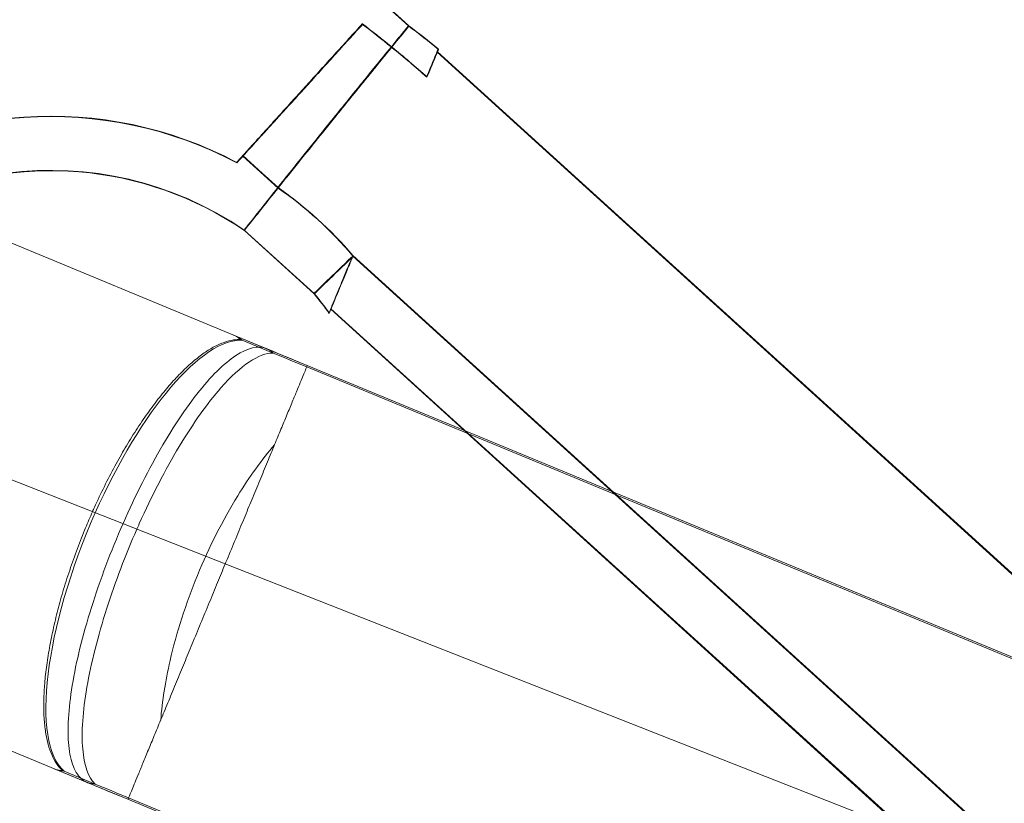
# Model space of a CAD drawing. Units: millimetres. Extents: x 0 to 13923, y 0 to 13845.
# Drawn here: x 7248 to 7303, y 6835 to 6878 of the extents above; entities that cross this region are included whole.
import ezdxf

# ---------------------------------------------------------------- set-up
doc = ezdxf.new("R2010")
doc.units = ezdxf.units.MM
doc.layers.add('CALIBAN_STREFA', color=251, linetype='Continuous', lineweight=18)

# ---------------------------------------------------------------- blocks, each defined once
blk = doc.blocks.new('A$C129a1716')
at = {"color": 0, "linetype": 'Continuous', "lineweight": 0}
for p, q in [((-5789.367, 5490.561), (-6316.66, 5697.853)), ((-6176.587, 5677.335), (-6175.129, 5676.012)), ((-6176.587, 5677.335), (-6175.129, 5676.012)), ((-6176.579, 5677.331), (-6175.121, 5676.009)), ((-6176.579, 5677.331), (-6175.121, 5676.009)), ((-6175.114, 5675.981), (-6176.57, 5677.304)), ((-6175.114, 5675.981), (-6176.57, 5677.304)), ((-6173.548, 5674.578), (-6173.528, 5674.559)), ((-6173.548, 5674.578), (-6173.528, 5674.559)), ((-6173.541, 5674.575), (-6173.527, 5674.562)), ((-6173.541, 5674.575), (-6173.527, 5674.562)), ((-6112.717, 5619.306), (-6173.534, 5674.546)), ((-6112.717, 5619.306), (-6173.534, 5674.546)), ((-6173.528, 5674.559), (-6132.316, 5637.169)), ((-6173.528, 5674.559), (-6132.316, 5637.169)), ((-6173.527, 5674.562), (-6132.309, 5637.166)), ((-6173.527, 5674.562), (-6132.309, 5637.166)), ((-6184.314, 5668.818), (-6182.367, 5667.052)), ((-6184.306, 5668.814), (-6182.36, 5667.048)), ((-6182.357, 5667.024), (-6184.302, 5668.791)), ((-6184.774, 5658.864), (-6202.759, 5666.302)), ((-6184.235, 5664.696), (-6180.367, 5661.186)), ((-6184.228, 5664.693), (-6180.359, 5661.183)), ((-6180.36, 5661.157), (-6184.226, 5664.669)), ((-6178.218, 5663.287), (-6135.273, 5624.324)), ((-6178.21, 5663.284), (-6135.266, 5624.321)), ((-6135.287, 5624.27), (-6178.21, 5663.257)), ((-6179.436, 5660.341), (-6143.478, 5627.717)), ((-6179.428, 5660.338), (-6143.47, 5627.714)), ((-6147.58, 5631.383), (-6179.429, 5660.312)), ((-6182.994, 5658.127), (-6184.774, 5658.864)), ((-6184.339, 5658.59), (-6182.627, 5657.882)), ((-6184.339, 5658.59), (-6182.627, 5657.882)), ((-6180.738, 5657.194), (-6182.994, 5658.127)), ((-6180.771, 5657.114), (-6171.844, 5653.422)), ((-6180.771, 5657.114), (-6171.844, 5653.422)), ((-6172.033, 5653.595), (-6180.738, 5657.194)), ((-6132.44, 5637.22), (-6172.033, 5653.595)), ((-6171.844, 5653.422), (-6132.25, 5637.048)), ((-6171.844, 5653.422), (-6132.25, 5637.048)), ((-6229.486, 5649.219), (-6194.71, 5634.837)), ((-6192.93, 5634.101), (-6194.71, 5634.837)), ((-6192.497, 5634.016), (-6194.209, 5634.724)), ((-6192.497, 5634.016), (-6194.209, 5634.724)), ((-6192.93, 5634.101), (-6190.674, 5633.168)), ((-6119.686, 5603.81), (-6190.674, 5633.168)), ((-6119.184, 5603.696), (-6190.641, 5633.248)), ((-6119.184, 5603.696), (-6190.641, 5633.248))]:
    blk.add_line(p, q, dxfattribs=at)
for centre, radius, start, end in [((-6194.939, 5649), 33.5, 67.539, 257.9356), ((-6194.939, 5649), 33.5, 67.539, 257.9356), ((-6194.947, 5649.003), 33.5, 57.1282, 131.1916), ((-6194.947, 5649.003), 33.5, 57.1282, 131.1916), ((-6194.946, 5648.982), 33.5, 57.0963, 131.1558), ((-6194.946, 5648.982), 33.5, 57.0963, 131.1558), ((-6194.947, 5649.003), 33.5, 50.1639, 53.7315), ((-6194.947, 5649.003), 33.5, 50.1639, 53.7315), ((-6194.939, 5649), 33.5, 50.1639, 53.7315), ((-6194.939, 5649), 33.5, 50.1639, 53.7315), ((-6194.946, 5648.982), 33.5, 50.132, 53.6996), ((-6194.946, 5648.982), 33.5, 50.132, 53.6996), ((-6194.947, 5649.003), 22, 62.0985, 252.9653), ((-6194.946, 5648.982), 22, 62.0666, 252.9334), ((-6194.939, 5649), 22, 62.0985, 252.9653), ((-6194.947, 5649.003), 19, 55.6843, 222.4745), ((-6194.939, 5649), 19, 55.6843, 222.4735), ((-6194.946, 5648.982), 19, 55.6524, 114.9339), ((-6194.947, 5649.003), 22, 40.4962, 55.1251), ((-6194.939, 5649), 22, 40.4962, 55.1251), ((-6194.946, 5648.982), 22, 40.4643, 55.0932), ((-6194.947, 5649.003), 19, 35.775, 39.8821), ((-6194.946, 5648.982), 19, 35.7431, 39.8502), ((-6194.939, 5649), 19, 35.775, 39.8821)]:
    blk.add_arc(centre, radius, start, end, dxfattribs=at)
at = {"color": 0, "linetype": 'Continuous', "lineweight": 0, "extrusion": (0, 0, -1)}
for major_axis, start_param, end_param in [((4.968, 12.013), -1.495938, -0.115642), ((4.968, 12.013), -1.495938, -0.115642), ((-4.968, -12.013), 0.115642, 1.645655), ((-4.968, -12.013), 0.115642, 1.645655)]:
    blk.add_ellipse((-6188.806, 5646.463), major_axis=major_axis, ratio=0.337895, start_param=start_param, end_param=end_param, dxfattribs=at)
at = {"color": 0, "linetype": 'Continuous', "lineweight": 0}
for centre, major_axis, ratio, start_param, end_param in [((-6189.742, 5646.85), (4.968, 12.013), 0.337895, -0.115642, 0.010896), ((-6189.742, 5646.85), (4.968, 12.013), 0.337895, -0.115642, 0.010896), ((-6190.012, 5660.936), (30.957, -12.803), 0.000001, -1.329934, -1.267668), ((-6190.012, 5660.936), (30.957, -12.803), 0.000001, -1.329934, -1.267668), ((-6189.742, 5646.85), (-4.968, -12.013), 0.337895, -0.010896, 0.115642), ((-6189.742, 5646.85), (-4.968, -12.013), 0.337895, -0.010896, 0.115642), ((-6199.882, 5637.07), (-30.957, 12.803), 0.000001, -1.873924, -1.811657), ((-6199.882, 5637.07), (-30.957, 12.803), 0.000001, -1.873924, -1.811657), ((-6107.925, 5613.014), (35.553, -14.703), 0.337895, 1.788181, 4.495005), ((-6107.925, 5613.014), (35.553, -14.703), 0.337895, 1.788181, 4.495005)]:
    blk.add_ellipse(centre, major_axis=major_axis, ratio=ratio, start_param=start_param, end_param=end_param, dxfattribs=at)
for points, knots in [([(-6177.69, 5676.119), (-6177.912, 5675.874), (-6178.132, 5675.632), (-6178.626, 5675.087), (-6178.897, 5674.788), (-6179.405, 5674.229), (-6179.666, 5673.941), (-6180.185, 5673.369), (-6180.443, 5673.084), (-6180.943, 5672.534), (-6181.184, 5672.267), (-6181.639, 5671.766), (-6181.853, 5671.53), (-6182.242, 5671.102), (-6182.435, 5670.888), (-6182.808, 5670.477), (-6182.987, 5670.28), (-6183.321, 5669.913), (-6183.475, 5669.743), (-6183.751, 5669.438), (-6183.874, 5669.303), (-6184.083, 5669.072), (-6184.18, 5668.965), (-6184.35, 5668.777), (-6184.423, 5668.697), (-6184.54, 5668.569), (-6184.583, 5668.521), (-6184.639, 5668.46), (-6184.652, 5668.445), (-6184.652, 5668.445)], [22.087027, 22.087027, 22.087027, 22.087027, 23.020019, 23.020019, 24.245867, 24.245867, 25.470879, 25.470879, 26.69589, 26.69589, 27.920902, 27.920902, 29.145913, 29.145913, 30.358475, 30.358475, 31.571038, 31.571038, 32.783601, 32.783601, 33.996163, 33.996163, 35.190066, 35.190066, 36.383969, 36.383969, 37.577872, 37.577872, 38.771774, 38.771774, 38.771774, 38.771774]), ([(-6177.69, 5676.119), (-6177.912, 5675.874), (-6178.132, 5675.632), (-6178.626, 5675.087), (-6178.897, 5674.788), (-6179.405, 5674.229), (-6179.666, 5673.941), (-6180.185, 5673.369), (-6180.443, 5673.084), (-6180.943, 5672.534), (-6181.184, 5672.267), (-6181.639, 5671.766), (-6181.853, 5671.53), (-6182.242, 5671.102), (-6182.435, 5670.888), (-6182.808, 5670.477), (-6182.987, 5670.28), (-6183.321, 5669.913), (-6183.475, 5669.743), (-6183.751, 5669.438), (-6183.874, 5669.303), (-6184.083, 5669.072), (-6184.18, 5668.965), (-6184.35, 5668.777), (-6184.423, 5668.697), (-6184.54, 5668.569), (-6184.583, 5668.521), (-6184.639, 5668.46), (-6184.652, 5668.445), (-6184.652, 5668.445)], [22.087027, 22.087027, 22.087027, 22.087027, 23.020019, 23.020019, 24.245867, 24.245867, 25.470879, 25.470879, 26.69589, 26.69589, 27.920902, 27.920902, 29.145913, 29.145913, 30.358475, 30.358475, 31.571038, 31.571038, 32.783601, 32.783601, 33.996163, 33.996163, 35.190066, 35.190066, 36.383969, 36.383969, 37.577872, 37.577872, 38.771774, 38.771774, 38.771774, 38.771774]), ([(-6177.682, 5676.116), (-6177.904, 5675.871), (-6178.124, 5675.629), (-6178.618, 5675.084), (-6178.889, 5674.785), (-6179.397, 5674.225), (-6179.658, 5673.938), (-6180.177, 5673.366), (-6180.435, 5673.081), (-6180.935, 5672.53), (-6181.176, 5672.264), (-6181.632, 5671.763), (-6181.845, 5671.527), (-6182.234, 5671.099), (-6182.428, 5670.885), (-6182.8, 5670.474), (-6182.98, 5670.277), (-6183.313, 5669.909), (-6183.467, 5669.74), (-6183.744, 5669.435), (-6183.866, 5669.3), (-6184.076, 5669.069), (-6184.173, 5668.962), (-6184.343, 5668.774), (-6184.416, 5668.694), (-6184.532, 5668.566), (-6184.575, 5668.518), (-6184.631, 5668.456), (-6184.644, 5668.442), (-6184.644, 5668.442)], [22.087027, 22.087027, 22.087027, 22.087027, 23.020019, 23.020019, 24.245867, 24.245867, 25.470879, 25.470879, 26.69589, 26.69589, 27.920902, 27.920902, 29.145913, 29.145913, 30.358475, 30.358475, 31.571038, 31.571038, 32.783601, 32.783601, 33.996163, 33.996163, 35.190066, 35.190066, 36.383969, 36.383969, 37.577872, 37.577872, 38.771774, 38.771774, 38.771774, 38.771774]), ([(-6177.682, 5676.116), (-6177.904, 5675.871), (-6178.124, 5675.629), (-6178.618, 5675.084), (-6178.889, 5674.785), (-6179.397, 5674.225), (-6179.658, 5673.938), (-6180.177, 5673.366), (-6180.435, 5673.081), (-6180.935, 5672.53), (-6181.176, 5672.264), (-6181.632, 5671.763), (-6181.845, 5671.527), (-6182.234, 5671.099), (-6182.428, 5670.885), (-6182.8, 5670.474), (-6182.98, 5670.277), (-6183.313, 5669.909), (-6183.467, 5669.74), (-6183.744, 5669.435), (-6183.866, 5669.3), (-6184.076, 5669.069), (-6184.173, 5668.962), (-6184.343, 5668.774), (-6184.416, 5668.694), (-6184.532, 5668.566), (-6184.575, 5668.518), (-6184.631, 5668.456), (-6184.644, 5668.442), (-6184.644, 5668.442)], [22.087027, 22.087027, 22.087027, 22.087027, 23.020019, 23.020019, 24.245867, 24.245867, 25.470879, 25.470879, 26.69589, 26.69589, 27.920902, 27.920902, 29.145913, 29.145913, 30.358475, 30.358475, 31.571038, 31.571038, 32.783601, 32.783601, 33.996163, 33.996163, 35.190066, 35.190066, 36.383969, 36.383969, 37.577872, 37.577872, 38.771774, 38.771774, 38.771774, 38.771774]), ([(-6184.64, 5668.419), (-6184.64, 5668.419), (-6184.628, 5668.433), (-6184.571, 5668.495), (-6184.528, 5668.543), (-6184.412, 5668.671), (-6184.339, 5668.751), (-6184.169, 5668.938), (-6184.072, 5669.045), (-6183.862, 5669.276), (-6183.739, 5669.411), (-6183.463, 5669.716), (-6183.308, 5669.886), (-6182.975, 5670.253), (-6182.796, 5670.45), (-6182.423, 5670.861), (-6182.229, 5671.074), (-6181.84, 5671.503), (-6181.626, 5671.738), (-6181.171, 5672.239), (-6180.929, 5672.505), (-6180.429, 5673.056), (-6180.171, 5673.34), (-6179.651, 5673.912), (-6179.39, 5674.199), (-6178.882, 5674.759), (-6178.611, 5675.057), (-6178.116, 5675.602), (-6177.897, 5675.844), (-6177.674, 5676.089)], [38.771774, 38.771774, 38.771774, 38.771774, 39.965677, 39.965677, 41.15958, 41.15958, 42.353483, 42.353483, 43.547386, 43.547386, 44.759948, 44.759948, 45.972511, 45.972511, 47.185073, 47.185073, 48.397636, 48.397636, 49.622647, 49.622647, 50.847659, 50.847659, 52.07267, 52.07267, 53.297681, 53.297681, 54.52353, 54.52353, 55.456522, 55.456522, 55.456522, 55.456522]), ([(-6184.64, 5668.419), (-6184.64, 5668.419), (-6184.628, 5668.433), (-6184.571, 5668.495), (-6184.528, 5668.543), (-6184.412, 5668.671), (-6184.339, 5668.751), (-6184.169, 5668.938), (-6184.072, 5669.045), (-6183.862, 5669.276), (-6183.739, 5669.411), (-6183.463, 5669.716), (-6183.308, 5669.886), (-6182.975, 5670.253), (-6182.796, 5670.45), (-6182.423, 5670.861), (-6182.229, 5671.074), (-6181.84, 5671.503), (-6181.626, 5671.738), (-6181.171, 5672.239), (-6180.929, 5672.505), (-6180.429, 5673.056), (-6180.171, 5673.34), (-6179.651, 5673.912), (-6179.39, 5674.199), (-6178.882, 5674.759), (-6178.611, 5675.057), (-6178.116, 5675.602), (-6177.897, 5675.844), (-6177.674, 5676.089)], [38.771774, 38.771774, 38.771774, 38.771774, 39.965677, 39.965677, 41.15958, 41.15958, 42.353483, 42.353483, 43.547386, 43.547386, 44.759948, 44.759948, 45.972511, 45.972511, 47.185073, 47.185073, 48.397636, 48.397636, 49.622647, 49.622647, 50.847659, 50.847659, 52.07267, 52.07267, 53.297681, 53.297681, 54.52353, 54.52353, 55.456522, 55.456522, 55.456522, 55.456522]), ([(-6176.079, 5674.848), (-6176.088, 5674.856), (-6176.097, 5674.863), (-6176.628, 5675.295), (-6177.156, 5675.711), (-6177.69, 5676.119)], [-15.953551, -15.953551, -15.953551, -15.953551, -15.91815, -15.91815, -13.915712, -13.915712, -13.915712, -13.915712]), ([(-6176.079, 5674.848), (-6176.088, 5674.856), (-6176.097, 5674.863), (-6176.628, 5675.295), (-6177.156, 5675.711), (-6177.69, 5676.119)], [-15.953551, -15.953551, -15.953551, -15.953551, -15.91815, -15.91815, -13.915712, -13.915712, -13.915712, -13.915712]), ([(-6176.071, 5674.845), (-6176.08, 5674.853), (-6176.089, 5674.86), (-6176.62, 5675.292), (-6177.148, 5675.708), (-6177.682, 5676.116)], [-15.953551, -15.953551, -15.953551, -15.953551, -15.91815, -15.91815, -13.915712, -13.915712, -13.915712, -13.915712]), ([(-6176.071, 5674.845), (-6176.08, 5674.853), (-6176.089, 5674.86), (-6176.62, 5675.292), (-6177.148, 5675.708), (-6177.682, 5676.116)], [-15.953551, -15.953551, -15.953551, -15.953551, -15.91815, -15.91815, -13.915712, -13.915712, -13.915712, -13.915712]), ([(-6177.674, 5676.089), (-6177.139, 5675.68), (-6176.611, 5675.263), (-6176.081, 5674.831), (-6176.072, 5674.824), (-6176.064, 5674.817)], [0, 0, 0, 0, 2.019402, 2.019402, 2.05194, 2.05194, 2.05194, 2.05194]), ([(-6177.674, 5676.089), (-6177.139, 5675.68), (-6176.611, 5675.263), (-6176.081, 5674.831), (-6176.072, 5674.824), (-6176.064, 5674.817)], [0, 0, 0, 0, 2.019402, 2.019402, 2.05194, 2.05194, 2.05194, 2.05194]), ([(-6175.137, 5676.002), (-6175.444, 5675.627), (-6175.752, 5675.25), (-6176.066, 5674.864), (-6176.072, 5674.856), (-6176.079, 5674.848)], [-1.464267, -1.464267, -1.464267, -1.464267, 0, 0, 0.029387, 0.029387, 0.029387, 0.029387]), ([(-6175.137, 5676.002), (-6175.444, 5675.627), (-6175.752, 5675.25), (-6176.066, 5674.864), (-6176.072, 5674.856), (-6176.079, 5674.848)], [-1.464267, -1.464267, -1.464267, -1.464267, 0, 0, 0.029387, 0.029387, 0.029387, 0.029387]), ([(-6175.123, 5676.008), (-6175.431, 5675.63), (-6175.742, 5675.249), (-6176.059, 5674.86), (-6176.065, 5674.853), (-6176.071, 5674.845)], [-1.475329, -1.475329, -1.475329, -1.475329, 0, 0, 0.029387, 0.029387, 0.029387, 0.029387]), ([(-6175.123, 5676.008), (-6175.431, 5675.63), (-6175.742, 5675.249), (-6176.059, 5674.86), (-6176.065, 5674.853), (-6176.071, 5674.845)], [-1.475329, -1.475329, -1.475329, -1.475329, 0, 0, 0.029387, 0.029387, 0.029387, 0.029387]), ([(-6176.064, 5674.817), (-6176.048, 5674.836), (-6176.033, 5674.856), (-6175.715, 5675.245), (-6175.413, 5675.614), (-6175.114, 5675.981)], [-0.073958, -0.073958, -0.073958, -0.073958, 0, 0, 1.434632, 1.434632, 1.434632, 1.434632]), ([(-6176.064, 5674.817), (-6176.048, 5674.836), (-6176.033, 5674.856), (-6175.715, 5675.245), (-6175.413, 5675.614), (-6175.114, 5675.981)], [-0.073958, -0.073958, -0.073958, -0.073958, 0, 0, 1.434632, 1.434632, 1.434632, 1.434632]), ([(-6184.235, 5664.696), (-6184.235, 5664.696), (-6184.042, 5664.941), (-6183.276, 5665.91), (-6182.7, 5666.636), (-6181.232, 5668.474), (-6180.353, 5669.57), (-6178.865, 5671.416), (-6178.328, 5672.08), (-6177.225, 5673.44), (-6176.662, 5674.132), (-6176.091, 5674.833), (-6176.085, 5674.841), (-6176.079, 5674.848)], [-20.461777, -20.461777, -20.461777, -20.461777, -15.525494, -15.525494, -10.453107, -10.453107, -5.367589, -5.367589, -2.684084, -2.684084, 0, 0, 0.029387, 0.029387, 0.029387, 0.029387]), ([(-6184.235, 5664.696), (-6184.235, 5664.696), (-6184.042, 5664.941), (-6183.276, 5665.91), (-6182.7, 5666.636), (-6181.232, 5668.474), (-6180.353, 5669.57), (-6178.865, 5671.416), (-6178.328, 5672.08), (-6177.225, 5673.44), (-6176.662, 5674.132), (-6176.091, 5674.833), (-6176.085, 5674.841), (-6176.079, 5674.848)], [-20.461777, -20.461777, -20.461777, -20.461777, -15.525494, -15.525494, -10.453107, -10.453107, -5.367589, -5.367589, -2.684084, -2.684084, 0, 0, 0.029387, 0.029387, 0.029387, 0.029387]), ([(-6184.228, 5664.693), (-6184.228, 5664.693), (-6184.034, 5664.938), (-6183.268, 5665.907), (-6182.692, 5666.633), (-6181.225, 5668.471), (-6180.346, 5669.567), (-6178.857, 5671.413), (-6178.32, 5672.077), (-6177.217, 5673.437), (-6176.655, 5674.129), (-6176.083, 5674.83), (-6176.077, 5674.838), (-6176.071, 5674.845)], [-20.461777, -20.461777, -20.461777, -20.461777, -15.525494, -15.525494, -10.453107, -10.453107, -5.367589, -5.367589, -2.684084, -2.684084, 0, 0, 0.029387, 0.029387, 0.029387, 0.029387]), ([(-6184.228, 5664.693), (-6184.228, 5664.693), (-6184.034, 5664.938), (-6183.268, 5665.907), (-6182.692, 5666.633), (-6181.225, 5668.471), (-6180.346, 5669.567), (-6178.857, 5671.413), (-6178.32, 5672.077), (-6177.217, 5673.437), (-6176.655, 5674.129), (-6176.083, 5674.83), (-6176.077, 5674.838), (-6176.071, 5674.845)], [-20.461777, -20.461777, -20.461777, -20.461777, -15.525494, -15.525494, -10.453107, -10.453107, -5.367589, -5.367589, -2.684084, -2.684084, 0, 0, 0.029387, 0.029387, 0.029387, 0.029387]), ([(-6176.064, 5674.817), (-6176.079, 5674.798), (-6176.095, 5674.779), (-6176.668, 5674.077), (-6177.222, 5673.395), (-6178.309, 5672.057), (-6178.837, 5671.404), (-6180.32, 5669.568), (-6181.201, 5668.471), (-6182.672, 5666.63), (-6183.25, 5665.902), (-6184.028, 5664.92), (-6184.226, 5664.669), (-6184.226, 5664.669)], [-0.073954, -0.073954, -0.073954, -0.073954, 0, 0, 2.644413, 2.644413, 5.284527, 5.284527, 10.367171, 10.367171, 15.426655, 15.426655, 20.416821, 20.416821, 20.416821, 20.416821]), ([(-6176.064, 5674.817), (-6176.079, 5674.798), (-6176.095, 5674.779), (-6176.668, 5674.077), (-6177.222, 5673.395), (-6178.309, 5672.057), (-6178.837, 5671.404), (-6180.32, 5669.568), (-6181.201, 5668.471), (-6182.672, 5666.63), (-6183.25, 5665.902), (-6184.028, 5664.92), (-6184.226, 5664.669), (-6184.226, 5664.669)], [-0.073954, -0.073954, -0.073954, -0.073954, 0, 0, 2.644413, 2.644413, 5.284527, 5.284527, 10.367171, 10.367171, 15.426655, 15.426655, 20.416821, 20.416821, 20.416821, 20.416821]), ([(-6182.367, 5667.052), (-6182.367, 5667.052), (-6182.353, 5667.07), (-6182.216, 5667.242), (-6181.904, 5667.633), (-6180.906, 5668.881), (-6180.228, 5669.726), (-6178.683, 5671.641), (-6177.859, 5672.659), (-6176.679, 5674.111), (-6176.381, 5674.478), (-6176.079, 5674.848)], [-20.464007, -20.464007, -20.464007, -20.464007, -19.123116, -19.123116, -14.054392, -14.054392, -8.977828, -8.977828, -4.489535, -4.489535, -3.010139, -3.010139, -3.010139, -3.010139]), ([(-6182.367, 5667.052), (-6182.367, 5667.052), (-6182.353, 5667.07), (-6182.216, 5667.242), (-6181.904, 5667.633), (-6180.906, 5668.881), (-6180.228, 5669.726), (-6178.683, 5671.641), (-6177.859, 5672.659), (-6176.679, 5674.111), (-6176.381, 5674.478), (-6176.079, 5674.848)], [-20.464007, -20.464007, -20.464007, -20.464007, -19.123116, -19.123116, -14.054392, -14.054392, -8.977828, -8.977828, -4.489535, -4.489535, -3.010139, -3.010139, -3.010139, -3.010139]), ([(-6182.36, 5667.048), (-6182.36, 5667.048), (-6182.345, 5667.066), (-6182.208, 5667.238), (-6181.897, 5667.63), (-6180.898, 5668.878), (-6180.22, 5669.723), (-6178.676, 5671.638), (-6177.852, 5672.656), (-6176.671, 5674.108), (-6176.373, 5674.474), (-6176.071, 5674.845)], [-20.464007, -20.464007, -20.464007, -20.464007, -19.123116, -19.123116, -14.054392, -14.054392, -8.977828, -8.977828, -4.489535, -4.489535, -3.010139, -3.010139, -3.010139, -3.010139]), ([(-6182.36, 5667.048), (-6182.36, 5667.048), (-6182.345, 5667.066), (-6182.208, 5667.238), (-6181.897, 5667.63), (-6180.898, 5668.878), (-6180.22, 5669.723), (-6178.676, 5671.638), (-6177.852, 5672.656), (-6176.671, 5674.108), (-6176.373, 5674.474), (-6176.071, 5674.845)], [-20.464007, -20.464007, -20.464007, -20.464007, -19.123116, -19.123116, -14.054392, -14.054392, -8.977828, -8.977828, -4.489535, -4.489535, -3.010139, -3.010139, -3.010139, -3.010139]), ([(-6176.064, 5674.817), (-6176.79, 5673.927), (-6177.49, 5673.066), (-6179.079, 5671.106), (-6179.903, 5670.085), (-6181.234, 5668.429), (-6181.73, 5667.81), (-6182.247, 5667.162), (-6182.357, 5667.024), (-6182.357, 5667.024)], [1.529417, 1.529417, 1.529417, 1.529417, 5.086425, 5.086425, 10.177738, 10.177738, 15.270031, 15.270031, 18.992765, 18.992765, 18.992765, 18.992765]), ([(-6176.064, 5674.817), (-6176.79, 5673.927), (-6177.49, 5673.066), (-6179.079, 5671.106), (-6179.903, 5670.085), (-6181.234, 5668.429), (-6181.73, 5667.81), (-6182.247, 5667.162), (-6182.357, 5667.024), (-6182.357, 5667.024)], [1.529417, 1.529417, 1.529417, 1.529417, 5.086425, 5.086425, 10.177738, 10.177738, 15.270031, 15.270031, 18.992765, 18.992765, 18.992765, 18.992765]), ([(-6176.079, 5674.848), (-6176.069, 5674.841), (-6176.06, 5674.833), (-6175.397, 5674.293), (-6174.755, 5673.747), (-6174.123, 5673.189)], [-6.7545, -6.7545, -6.7545, -6.7545, -6.718839, -6.718839, -4.188647, -4.188647, -4.188647, -4.188647]), ([(-6176.079, 5674.848), (-6176.069, 5674.841), (-6176.06, 5674.833), (-6175.397, 5674.293), (-6174.755, 5673.747), (-6174.123, 5673.189)], [-6.7545, -6.7545, -6.7545, -6.7545, -6.718839, -6.718839, -4.188647, -4.188647, -4.188647, -4.188647]), ([(-6176.071, 5674.845), (-6176.062, 5674.838), (-6176.053, 5674.83), (-6175.39, 5674.29), (-6174.747, 5673.744), (-6174.115, 5673.185)], [-6.7545, -6.7545, -6.7545, -6.7545, -6.718839, -6.718839, -4.188647, -4.188647, -4.188647, -4.188647]), ([(-6176.071, 5674.845), (-6176.062, 5674.838), (-6176.053, 5674.83), (-6175.39, 5674.29), (-6174.747, 5673.744), (-6174.115, 5673.185)], [-6.7545, -6.7545, -6.7545, -6.7545, -6.718839, -6.718839, -4.188647, -4.188647, -4.188647, -4.188647]), ([(-6174.109, 5673.156), (-6174.741, 5673.716), (-6175.385, 5674.263), (-6176.047, 5674.804), (-6176.055, 5674.81), (-6176.064, 5674.817)], [4.191747, 4.191747, 4.191747, 4.191747, 6.725053, 6.725053, 6.757589, 6.757589, 6.757589, 6.757589]), ([(-6174.109, 5673.156), (-6174.741, 5673.716), (-6175.385, 5674.263), (-6176.047, 5674.804), (-6176.055, 5674.81), (-6176.064, 5674.817)], [4.191747, 4.191747, 4.191747, 4.191747, 6.725053, 6.725053, 6.757589, 6.757589, 6.757589, 6.757589]), ([(-6174.123, 5673.189), (-6174.112, 5673.216), (-6174.1, 5673.244), (-6173.926, 5673.664), (-6173.756, 5674.075), (-6173.553, 5674.566), (-6173.523, 5674.639), (-6173.493, 5674.712)], [59.730023, 59.730023, 59.730023, 59.730023, 59.819028, 59.819028, 61.094671, 61.094671, 61.316158, 61.316158, 61.316158, 61.316158]), ([(-6174.123, 5673.189), (-6174.112, 5673.216), (-6174.1, 5673.244), (-6173.926, 5673.664), (-6173.756, 5674.075), (-6173.553, 5674.566), (-6173.523, 5674.639), (-6173.493, 5674.712)], [59.730023, 59.730023, 59.730023, 59.730023, 59.819028, 59.819028, 61.094671, 61.094671, 61.316158, 61.316158, 61.316158, 61.316158]), ([(-6174.115, 5673.185), (-6174.104, 5673.213), (-6174.093, 5673.24), (-6173.919, 5673.661), (-6173.749, 5674.072), (-6173.546, 5674.562), (-6173.516, 5674.634), (-6173.486, 5674.706)], [59.730023, 59.730023, 59.730023, 59.730023, 59.819028, 59.819028, 61.094671, 61.094671, 61.313738, 61.313738, 61.313738, 61.313738]), ([(-6174.115, 5673.185), (-6174.104, 5673.213), (-6174.093, 5673.24), (-6173.919, 5673.661), (-6173.749, 5674.072), (-6173.546, 5674.562), (-6173.516, 5674.634), (-6173.486, 5674.706)], [59.730023, 59.730023, 59.730023, 59.730023, 59.819028, 59.819028, 61.094671, 61.094671, 61.313738, 61.313738, 61.313738, 61.313738]), ([(-6174.109, 5673.156), (-6174.098, 5673.184), (-6174.086, 5673.211), (-6173.912, 5673.632), (-6173.742, 5674.043), (-6173.537, 5674.539), (-6173.504, 5674.616), (-6173.472, 5674.694)], [59.730023, 59.730023, 59.730023, 59.730023, 59.819028, 59.819028, 61.094671, 61.094671, 61.3313, 61.3313, 61.3313, 61.3313]), ([(-6174.109, 5673.156), (-6174.098, 5673.184), (-6174.086, 5673.211), (-6173.912, 5673.632), (-6173.742, 5674.043), (-6173.537, 5674.539), (-6173.504, 5674.616), (-6173.472, 5674.694)], [59.730023, 59.730023, 59.730023, 59.730023, 59.819028, 59.819028, 61.094671, 61.094671, 61.3313, 61.3313, 61.3313, 61.3313]), ([(-6178.237, 5663.241), (-6178.808, 5662.688), (-6179.277, 5662.234), (-6180.103, 5661.439), (-6180.354, 5661.198), (-6180.367, 5661.186), (-6180.367, 5661.186), (-6180.367, 5661.186)], [-29.431687, -29.431687, -29.431687, -29.431687, -25.666661, -25.666661, -20.592208, -20.592208, -20.461777, -20.461777, -20.461777, -20.461777]), ([(-6178.237, 5663.241), (-6178.808, 5662.688), (-6179.277, 5662.234), (-6180.103, 5661.439), (-6180.354, 5661.198), (-6180.367, 5661.186), (-6180.367, 5661.186), (-6180.367, 5661.186)], [-29.431687, -29.431687, -29.431687, -29.431687, -25.666661, -25.666661, -20.592208, -20.592208, -20.461777, -20.461777, -20.461777, -20.461777]), ([(-6180.36, 5661.157), (-6180.36, 5661.157), (-6180.359, 5661.157), (-6180.353, 5661.164), (-6180.106, 5661.4), (-6179.281, 5662.194), (-6178.806, 5662.651), (-6178.229, 5663.211)], [20.416821, 20.416821, 20.416821, 20.416821, 20.488756, 20.488756, 25.575686, 25.575686, 29.38705, 29.38705, 29.38705, 29.38705]), ([(-6180.36, 5661.157), (-6180.36, 5661.157), (-6180.359, 5661.157), (-6180.353, 5661.164), (-6180.106, 5661.4), (-6179.281, 5662.194), (-6178.806, 5662.651), (-6178.229, 5663.211)], [20.416821, 20.416821, 20.416821, 20.416821, 20.488756, 20.488756, 25.575686, 25.575686, 29.38705, 29.38705, 29.38705, 29.38705]), ([(-6178.229, 5663.237), (-6178.8, 5662.685), (-6179.269, 5662.231), (-6180.095, 5661.435), (-6180.346, 5661.195), (-6180.359, 5661.183), (-6180.359, 5661.183), (-6180.359, 5661.183)], [-29.431687, -29.431687, -29.431687, -29.431687, -25.666661, -25.666661, -20.592208, -20.592208, -20.461777, -20.461777, -20.461777, -20.461777]), ([(-6178.229, 5663.237), (-6178.8, 5662.685), (-6179.269, 5662.231), (-6180.095, 5661.435), (-6180.346, 5661.195), (-6180.359, 5661.183), (-6180.359, 5661.183), (-6180.359, 5661.183)], [-29.431687, -29.431687, -29.431687, -29.431687, -25.666661, -25.666661, -20.592208, -20.592208, -20.461777, -20.461777, -20.461777, -20.461777]), ([(-6179.532, 5660.11), (-6179.532, 5660.11), (-6179.524, 5660.129), (-6179.49, 5660.211), (-6179.464, 5660.275), (-6179.394, 5660.444), (-6179.35, 5660.55), (-6179.249, 5660.794), (-6179.191, 5660.933), (-6179.064, 5661.241), (-6178.988, 5661.426), (-6178.815, 5661.842), (-6178.72, 5662.074), (-6178.514, 5662.571), (-6178.404, 5662.838), (-6178.272, 5663.155), (-6178.255, 5663.198), (-6178.237, 5663.241)], [39.722181, 39.722181, 39.722181, 39.722181, 40.87985, 40.87985, 42.037519, 42.037519, 43.195188, 43.195188, 44.352857, 44.352857, 45.606673, 45.606673, 46.860489, 46.860489, 48.114305, 48.114305, 48.307085, 48.307085, 48.307085, 48.307085]), ([(-6179.532, 5660.11), (-6179.532, 5660.11), (-6179.524, 5660.129), (-6179.49, 5660.211), (-6179.464, 5660.275), (-6179.394, 5660.444), (-6179.35, 5660.55), (-6179.249, 5660.794), (-6179.191, 5660.933), (-6179.064, 5661.241), (-6178.988, 5661.426), (-6178.815, 5661.842), (-6178.72, 5662.074), (-6178.514, 5662.571), (-6178.404, 5662.838), (-6178.272, 5663.155), (-6178.255, 5663.198), (-6178.237, 5663.241)], [39.722181, 39.722181, 39.722181, 39.722181, 40.87985, 40.87985, 42.037519, 42.037519, 43.195188, 43.195188, 44.352857, 44.352857, 45.606673, 45.606673, 46.860489, 46.860489, 48.114305, 48.114305, 48.307085, 48.307085, 48.307085, 48.307085]), ([(-6179.525, 5660.081), (-6179.525, 5660.081), (-6179.517, 5660.1), (-6179.483, 5660.182), (-6179.457, 5660.246), (-6179.387, 5660.415), (-6179.343, 5660.52), (-6179.242, 5660.765), (-6179.184, 5660.904), (-6179.057, 5661.211), (-6178.98, 5661.396), (-6178.808, 5661.813), (-6178.712, 5662.044), (-6178.506, 5662.542), (-6178.396, 5662.808), (-6178.264, 5663.126), (-6178.246, 5663.168), (-6178.229, 5663.211)], [39.722181, 39.722181, 39.722181, 39.722181, 40.87985, 40.87985, 42.037519, 42.037519, 43.195188, 43.195188, 44.352857, 44.352857, 45.606673, 45.606673, 46.860489, 46.860489, 48.114305, 48.114305, 48.307085, 48.307085, 48.307085, 48.307085]), ([(-6179.525, 5660.081), (-6179.525, 5660.081), (-6179.517, 5660.1), (-6179.483, 5660.182), (-6179.457, 5660.246), (-6179.387, 5660.415), (-6179.343, 5660.52), (-6179.242, 5660.765), (-6179.184, 5660.904), (-6179.057, 5661.211), (-6178.98, 5661.396), (-6178.808, 5661.813), (-6178.712, 5662.044), (-6178.506, 5662.542), (-6178.396, 5662.808), (-6178.264, 5663.126), (-6178.246, 5663.168), (-6178.229, 5663.211)], [39.722181, 39.722181, 39.722181, 39.722181, 40.87985, 40.87985, 42.037519, 42.037519, 43.195188, 43.195188, 44.352857, 44.352857, 45.606673, 45.606673, 46.860489, 46.860489, 48.114305, 48.114305, 48.307085, 48.307085, 48.307085, 48.307085]), ([(-6179.524, 5660.107), (-6179.524, 5660.107), (-6179.516, 5660.126), (-6179.482, 5660.208), (-6179.456, 5660.272), (-6179.386, 5660.441), (-6179.342, 5660.546), (-6179.241, 5660.791), (-6179.184, 5660.93), (-6179.057, 5661.237), (-6178.98, 5661.423), (-6178.808, 5661.839), (-6178.712, 5662.071), (-6178.506, 5662.568), (-6178.396, 5662.834), (-6178.265, 5663.152), (-6178.247, 5663.195), (-6178.229, 5663.237)], [39.722181, 39.722181, 39.722181, 39.722181, 40.87985, 40.87985, 42.037519, 42.037519, 43.195188, 43.195188, 44.352857, 44.352857, 45.606673, 45.606673, 46.860489, 46.860489, 48.114305, 48.114305, 48.307085, 48.307085, 48.307085, 48.307085]), ([(-6179.524, 5660.107), (-6179.524, 5660.107), (-6179.516, 5660.126), (-6179.482, 5660.208), (-6179.456, 5660.272), (-6179.386, 5660.441), (-6179.342, 5660.546), (-6179.241, 5660.791), (-6179.184, 5660.93), (-6179.057, 5661.237), (-6178.98, 5661.423), (-6178.808, 5661.839), (-6178.712, 5662.071), (-6178.506, 5662.568), (-6178.396, 5662.834), (-6178.265, 5663.152), (-6178.247, 5663.195), (-6178.229, 5663.237)], [39.722181, 39.722181, 39.722181, 39.722181, 40.87985, 40.87985, 42.037519, 42.037519, 43.195188, 43.195188, 44.352857, 44.352857, 45.606673, 45.606673, 46.860489, 46.860489, 48.114305, 48.114305, 48.307085, 48.307085, 48.307085, 48.307085]), ([(-6184.819, 5658.881), (-6184.706, 5658.831), (-6184.596, 5658.764), (-6184.467, 5658.663), (-6184.444, 5658.644), (-6184.421, 5658.624)], [58.453312, 58.453312, 58.453312, 58.453312, 59.533982, 59.533982, 59.770821, 59.770821, 59.770821, 59.770821]), ([(-6184.819, 5658.881), (-6184.706, 5658.831), (-6184.596, 5658.764), (-6184.467, 5658.663), (-6184.444, 5658.644), (-6184.421, 5658.624)], [58.453312, 58.453312, 58.453312, 58.453312, 59.533982, 59.533982, 59.770821, 59.770821, 59.770821, 59.770821]), ([(-6182.994, 5658.127), (-6183.003, 5658.131), (-6183.013, 5658.135), (-6183.619, 5658.386), (-6184.217, 5658.633), (-6184.819, 5658.881)], [-0.032538, -0.032538, -0.032538, -0.032538, 0, 0, 2.019461, 2.019461, 2.019461, 2.019461]), ([(-6182.994, 5658.127), (-6183.003, 5658.131), (-6183.013, 5658.135), (-6183.619, 5658.386), (-6184.217, 5658.633), (-6184.819, 5658.881)], [-0.032538, -0.032538, -0.032538, -0.032538, 0, 0, 2.019461, 2.019461, 2.019461, 2.019461]), ([(-6192.93, 5634.101), (-6192.937, 5634.104), (-6192.943, 5634.106), (-6193.182, 5634.211), (-6193.378, 5634.394), (-6193.693, 5634.919), (-6193.811, 5635.258), (-6194.035, 5636.463), (-6194.027, 5637.512), (-6193.706, 5640.002), (-6193.397, 5641.418), (-6192.521, 5644.441), (-6191.962, 5646.02), (-6190.664, 5649.144), (-6189.937, 5650.659), (-6188.409, 5653.415), (-6187.622, 5654.629), (-6186.088, 5656.589), (-6185.356, 5657.315), (-6184.039, 5658.181), (-6183.467, 5658.313), (-6183.007, 5658.133), (-6183, 5658.13), (-6182.994, 5658.127)], [-0.073954, -0.073954, -0.073954, -0.073954, 0, 0, 2.644413, 2.644413, 5.284527, 5.284527, 10.367171, 10.367171, 15.426655, 15.426655, 20.488756, 20.488756, 25.575686, 25.575686, 30.671221, 30.671221, 35.76113, 35.76113, 40.845556, 40.845556, 40.91951, 40.91951, 40.91951, 40.91951]), ([(-6192.93, 5634.101), (-6192.937, 5634.104), (-6192.943, 5634.106), (-6193.182, 5634.211), (-6193.378, 5634.394), (-6193.693, 5634.919), (-6193.811, 5635.258), (-6194.035, 5636.463), (-6194.027, 5637.512), (-6193.706, 5640.002), (-6193.397, 5641.418), (-6192.521, 5644.441), (-6191.962, 5646.02), (-6190.664, 5649.144), (-6189.937, 5650.659), (-6188.409, 5653.415), (-6187.622, 5654.629), (-6186.088, 5656.589), (-6185.356, 5657.315), (-6184.039, 5658.181), (-6183.467, 5658.313), (-6183.007, 5658.133), (-6183, 5658.13), (-6182.994, 5658.127)], [-0.073954, -0.073954, -0.073954, -0.073954, 0, 0, 2.644413, 2.644413, 5.284527, 5.284527, 10.367171, 10.367171, 15.426655, 15.426655, 20.488756, 20.488756, 25.575686, 25.575686, 30.671221, 30.671221, 35.76113, 35.76113, 40.845556, 40.845556, 40.91951, 40.91951, 40.91951, 40.91951]), ([(-6184.421, 5658.624), (-6184.547, 5658.632), (-6184.68, 5658.627), (-6184.987, 5658.585), (-6185.163, 5658.541), (-6185.521, 5658.415), (-6185.702, 5658.333), (-6186.056, 5658.145), (-6186.246, 5658.029), (-6186.643, 5657.754), (-6186.849, 5657.594), (-6187.269, 5657.237), (-6187.482, 5657.04), (-6187.903, 5656.619), (-6188.112, 5656.395), (-6188.511, 5655.943), (-6188.719, 5655.694), (-6189.145, 5655.154), (-6189.363, 5654.863), (-6189.796, 5654.254), (-6190.012, 5653.935), (-6190.431, 5653.287), (-6190.634, 5652.957), (-6191.013, 5652.314), (-6191.208, 5651.972), (-6191.597, 5651.255), (-6191.792, 5650.88), (-6192.171, 5650.116), (-6192.355, 5649.728), (-6192.567, 5649.26), (-6192.603, 5649.179), (-6192.64, 5649.098)], [20.801341, 20.801341, 20.801341, 20.801341, 21.794171, 21.794171, 23.020019, 23.020019, 24.245867, 24.245867, 25.470879, 25.470879, 26.69589, 26.69589, 27.920902, 27.920902, 29.145913, 29.145913, 30.358475, 30.358475, 31.571038, 31.571038, 32.783601, 32.783601, 33.996163, 33.996163, 35.190066, 35.190066, 36.383969, 36.383969, 37.577872, 37.577872, 37.830975, 37.830975, 37.830975, 37.830975]), ([(-6184.421, 5658.624), (-6184.547, 5658.632), (-6184.68, 5658.627), (-6184.987, 5658.585), (-6185.163, 5658.541), (-6185.521, 5658.415), (-6185.702, 5658.333), (-6186.056, 5658.145), (-6186.246, 5658.029), (-6186.643, 5657.754), (-6186.849, 5657.594), (-6187.269, 5657.237), (-6187.482, 5657.04), (-6187.903, 5656.619), (-6188.112, 5656.395), (-6188.511, 5655.943), (-6188.719, 5655.694), (-6189.145, 5655.154), (-6189.363, 5654.863), (-6189.796, 5654.254), (-6190.012, 5653.935), (-6190.431, 5653.287), (-6190.634, 5652.957), (-6191.013, 5652.314), (-6191.208, 5651.972), (-6191.597, 5651.255), (-6191.792, 5650.88), (-6192.171, 5650.116), (-6192.355, 5649.728), (-6192.567, 5649.26), (-6192.603, 5649.179), (-6192.64, 5649.098)], [20.801341, 20.801341, 20.801341, 20.801341, 21.794171, 21.794171, 23.020019, 23.020019, 24.245867, 24.245867, 25.470879, 25.470879, 26.69589, 26.69589, 27.920902, 27.920902, 29.145913, 29.145913, 30.358475, 30.358475, 31.571038, 31.571038, 32.783601, 32.783601, 33.996163, 33.996163, 35.190066, 35.190066, 36.383969, 36.383969, 37.577872, 37.577872, 37.830975, 37.830975, 37.830975, 37.830975]), ([(-6190.18, 5648.131), (-6190.135, 5648.233), (-6190.09, 5648.335), (-6189.358, 5649.969), (-6188.608, 5651.42), (-6187.06, 5653.998), (-6186.276, 5655.1), (-6184.97, 5656.582), (-6184.439, 5657.068), (-6183.458, 5657.722), (-6183.013, 5657.886), (-6182.627, 5657.882)], [20.01224, 20.01224, 20.01224, 20.01224, 20.348926, 20.348926, 25.410512, 25.410512, 30.477606, 30.477606, 34.22288, 34.22288, 37.971688, 37.971688, 37.971688, 37.971688]), ([(-6190.18, 5648.131), (-6190.135, 5648.233), (-6190.09, 5648.335), (-6189.358, 5649.969), (-6188.608, 5651.42), (-6187.06, 5653.998), (-6186.276, 5655.1), (-6184.97, 5656.582), (-6184.439, 5657.068), (-6183.458, 5657.722), (-6183.013, 5657.886), (-6182.627, 5657.882)], [20.01224, 20.01224, 20.01224, 20.01224, 20.348926, 20.348926, 25.410512, 25.410512, 30.477606, 30.477606, 34.22288, 34.22288, 37.971688, 37.971688, 37.971688, 37.971688]), ([(-6182.627, 5657.882), (-6182.732, 5657.985), (-6182.848, 5658.064), (-6182.981, 5658.122), (-6182.987, 5658.125), (-6182.994, 5658.127)], [39.414023, 39.414023, 39.414023, 39.414023, 40.848655, 40.848655, 40.922613, 40.922613, 40.922613, 40.922613]), ([(-6182.627, 5657.882), (-6182.732, 5657.985), (-6182.848, 5658.064), (-6182.981, 5658.122), (-6182.987, 5658.125), (-6182.994, 5658.127)], [39.414023, 39.414023, 39.414023, 39.414023, 40.848655, 40.848655, 40.922613, 40.922613, 40.922613, 40.922613]), ([(-6182.994, 5658.127), (-6182.984, 5658.123), (-6182.975, 5658.119), (-6182.218, 5657.806), (-6181.475, 5657.499), (-6180.738, 5657.194)], [-0.032536, -0.032536, -0.032536, -0.032536, 0, 0, 2.533302, 2.533302, 2.533302, 2.533302]), ([(-6182.994, 5658.127), (-6182.984, 5658.123), (-6182.975, 5658.119), (-6182.218, 5657.806), (-6181.475, 5657.499), (-6180.738, 5657.194)], [-0.032536, -0.032536, -0.032536, -0.032536, 0, 0, 2.533302, 2.533302, 2.533302, 2.533302]), ([(-6185.282, 5646.205), (-6185.269, 5646.237), (-6185.256, 5646.269), (-6185.085, 5646.683), (-6184.924, 5647.071), (-6184.607, 5647.838), (-6184.45, 5648.217), (-6184.148, 5648.948), (-6184.003, 5649.299), (-6183.722, 5649.977), (-6183.575, 5650.334), (-6183.282, 5651.042), (-6183.137, 5651.393), (-6182.857, 5652.07), (-6182.722, 5652.396), (-6182.469, 5653.009), (-6182.35, 5653.296), (-6182.129, 5653.83), (-6182.017, 5654.101), (-6181.802, 5654.621), (-6181.698, 5654.871), (-6181.507, 5655.334), (-6181.418, 5655.548), (-6181.26, 5655.932), (-6181.19, 5656.101), (-6181.069, 5656.394), (-6181.012, 5656.53), (-6180.913, 5656.77), (-6180.871, 5656.872), (-6180.809, 5657.022), (-6180.787, 5657.075), (-6180.771, 5657.114)], [40.542518, 40.542518, 40.542518, 40.542518, 40.639632, 40.639632, 41.8091, 41.8091, 42.978567, 42.978567, 44.148035, 44.148035, 45.386522, 45.386522, 46.625009, 46.625009, 47.863497, 47.863497, 49.101984, 49.101984, 50.385606, 50.385606, 51.669228, 51.669228, 52.952849, 52.952849, 54.236471, 54.236471, 55.520424, 55.520424, 56.804376, 56.804376, 57.866027, 57.866027, 57.866027, 57.866027]), ([(-6185.282, 5646.205), (-6185.269, 5646.237), (-6185.256, 5646.269), (-6185.085, 5646.683), (-6184.924, 5647.071), (-6184.607, 5647.838), (-6184.45, 5648.217), (-6184.148, 5648.948), (-6184.003, 5649.299), (-6183.722, 5649.977), (-6183.575, 5650.334), (-6183.282, 5651.042), (-6183.137, 5651.393), (-6182.857, 5652.07), (-6182.722, 5652.396), (-6182.469, 5653.009), (-6182.35, 5653.296), (-6182.129, 5653.83), (-6182.017, 5654.101), (-6181.802, 5654.621), (-6181.698, 5654.871), (-6181.507, 5655.334), (-6181.418, 5655.548), (-6181.26, 5655.932), (-6181.19, 5656.101), (-6181.069, 5656.394), (-6181.012, 5656.53), (-6180.913, 5656.77), (-6180.871, 5656.872), (-6180.809, 5657.022), (-6180.787, 5657.075), (-6180.771, 5657.114)], [40.542518, 40.542518, 40.542518, 40.542518, 40.639632, 40.639632, 41.8091, 41.8091, 42.978567, 42.978567, 44.148035, 44.148035, 45.386522, 45.386522, 46.625009, 46.625009, 47.863497, 47.863497, 49.101984, 49.101984, 50.385606, 50.385606, 51.669228, 51.669228, 52.952849, 52.952849, 54.236471, 54.236471, 55.520424, 55.520424, 56.804376, 56.804376, 57.866027, 57.866027, 57.866027, 57.866027]), ([(-6180.771, 5657.114), (-6180.767, 5657.123), (-6180.764, 5657.131), (-6180.745, 5657.177), (-6180.738, 5657.194), (-6180.738, 5657.194)], [18.113062, 18.113062, 18.113062, 18.113062, 18.349691, 18.349691, 19.625334, 19.625334, 19.625334, 19.625334]), ([(-6180.771, 5657.114), (-6180.767, 5657.123), (-6180.764, 5657.131), (-6180.745, 5657.177), (-6180.738, 5657.194), (-6180.738, 5657.194)], [18.113062, 18.113062, 18.113062, 18.113062, 18.349691, 18.349691, 19.625334, 19.625334, 19.625334, 19.625334]), ([(-6182.553, 5652.804), (-6183.252, 5651.988), (-6183.941, 5651.034), (-6185.427, 5648.624), (-6186.185, 5647.127), (-6187.471, 5643.998), (-6187.984, 5642.396), (-6188.606, 5639.692), (-6188.78, 5638.583), (-6188.859, 5637.558)], [11.446462, 11.446462, 11.446462, 11.446462, 15.426655, 15.426655, 20.488756, 20.488756, 25.575686, 25.575686, 29.38705, 29.38705, 29.38705, 29.38705]), ([(-6182.553, 5652.804), (-6183.252, 5651.988), (-6183.941, 5651.034), (-6185.427, 5648.624), (-6186.185, 5647.127), (-6187.471, 5643.998), (-6187.984, 5642.396), (-6188.606, 5639.692), (-6188.78, 5638.583), (-6188.859, 5637.558)], [11.446462, 11.446462, 11.446462, 11.446462, 15.426655, 15.426655, 20.488756, 20.488756, 25.575686, 25.575686, 29.38705, 29.38705, 29.38705, 29.38705]), ([(-6192.64, 5649.098), (-6192.774, 5648.795), (-6192.902, 5648.496), (-6193.174, 5647.839), (-6193.327, 5647.452), (-6193.624, 5646.659), (-6193.768, 5646.254), (-6194.039, 5645.446), (-6194.166, 5645.043), (-6194.397, 5644.26), (-6194.502, 5643.88), (-6194.687, 5643.157), (-6194.776, 5642.78), (-6194.937, 5642.026), (-6195.01, 5641.648), (-6195.133, 5640.91), (-6195.185, 5640.551), (-6195.264, 5639.868), (-6195.293, 5639.544), (-6195.33, 5638.942), (-6195.34, 5638.637), (-6195.339, 5638.041), (-6195.328, 5637.75), (-6195.283, 5637.201), (-6195.249, 5636.943), (-6195.163, 5636.468), (-6195.11, 5636.252), (-6194.993, 5635.868), (-6194.922, 5635.682), (-6194.758, 5635.341), (-6194.664, 5635.185), (-6194.477, 5634.938), (-6194.386, 5634.841), (-6194.291, 5634.758)], [37.830975, 37.830975, 37.830975, 37.830975, 38.771774, 38.771774, 39.965677, 39.965677, 41.15958, 41.15958, 42.353483, 42.353483, 43.547386, 43.547386, 44.759948, 44.759948, 45.972511, 45.972511, 47.185073, 47.185073, 48.397636, 48.397636, 49.622647, 49.622647, 50.847659, 50.847659, 52.07267, 52.07267, 53.297681, 53.297681, 54.52353, 54.52353, 55.749378, 55.749378, 56.742208, 56.742208, 56.742208, 56.742208]), ([(-6192.64, 5649.098), (-6192.774, 5648.795), (-6192.902, 5648.496), (-6193.174, 5647.839), (-6193.327, 5647.452), (-6193.624, 5646.659), (-6193.768, 5646.254), (-6194.039, 5645.446), (-6194.166, 5645.043), (-6194.397, 5644.26), (-6194.502, 5643.88), (-6194.687, 5643.157), (-6194.776, 5642.78), (-6194.937, 5642.026), (-6195.01, 5641.648), (-6195.133, 5640.91), (-6195.185, 5640.551), (-6195.264, 5639.868), (-6195.293, 5639.544), (-6195.33, 5638.942), (-6195.34, 5638.637), (-6195.339, 5638.041), (-6195.328, 5637.75), (-6195.283, 5637.201), (-6195.249, 5636.943), (-6195.163, 5636.468), (-6195.11, 5636.252), (-6194.993, 5635.868), (-6194.922, 5635.682), (-6194.758, 5635.341), (-6194.664, 5635.185), (-6194.477, 5634.938), (-6194.386, 5634.841), (-6194.291, 5634.758)], [37.830975, 37.830975, 37.830975, 37.830975, 38.771774, 38.771774, 39.965677, 39.965677, 41.15958, 41.15958, 42.353483, 42.353483, 43.547386, 43.547386, 44.759948, 44.759948, 45.972511, 45.972511, 47.185073, 47.185073, 48.397636, 48.397636, 49.622647, 49.622647, 50.847659, 50.847659, 52.07267, 52.07267, 53.297681, 53.297681, 54.52353, 54.52353, 55.749378, 55.749378, 56.742208, 56.742208, 56.742208, 56.742208]), ([(-6192.497, 5634.016), (-6192.872, 5634.382), (-6193.104, 5635.043), (-6193.258, 5636.882), (-6193.179, 5638.042), (-6192.718, 5640.716), (-6192.342, 5642.204), (-6191.377, 5645.208), (-6190.814, 5646.689), (-6190.18, 5648.131)], [0, 0, 0, 0, 5.086425, 5.086425, 10.177738, 10.177738, 15.270031, 15.270031, 20.01224, 20.01224, 20.01224, 20.01224]), ([(-6192.497, 5634.016), (-6192.872, 5634.382), (-6193.104, 5635.043), (-6193.258, 5636.882), (-6193.179, 5638.042), (-6192.718, 5640.716), (-6192.342, 5642.204), (-6191.377, 5645.208), (-6190.814, 5646.689), (-6190.18, 5648.131)], [0, 0, 0, 0, 5.086425, 5.086425, 10.177738, 10.177738, 15.270031, 15.270031, 20.01224, 20.01224, 20.01224, 20.01224]), ([(-6190.641, 5633.248), (-6190.625, 5633.287), (-6190.603, 5633.34), (-6190.541, 5633.49), (-6190.498, 5633.592), (-6190.399, 5633.832), (-6190.343, 5633.968), (-6190.222, 5634.261), (-6190.152, 5634.431), (-6189.993, 5634.814), (-6189.905, 5635.028), (-6189.713, 5635.491), (-6189.61, 5635.741), (-6189.395, 5636.261), (-6189.283, 5636.532), (-6189.062, 5637.067), (-6188.943, 5637.353), (-6188.689, 5637.967), (-6188.555, 5638.293), (-6188.275, 5638.969), (-6188.13, 5639.32), (-6187.837, 5640.028), (-6187.689, 5640.385), (-6187.409, 5641.063), (-6187.264, 5641.414), (-6186.961, 5642.145), (-6186.805, 5642.524), (-6186.487, 5643.291), (-6186.327, 5643.679), (-6186.011, 5644.444), (-6185.855, 5644.821), (-6185.569, 5645.511), (-6185.427, 5645.855), (-6185.282, 5646.205)], [21.074303, 21.074303, 21.074303, 21.074303, 22.135954, 22.135954, 23.419906, 23.419906, 24.703859, 24.703859, 25.987481, 25.987481, 27.271102, 27.271102, 28.554724, 28.554724, 29.838346, 29.838346, 31.076833, 31.076833, 32.315321, 32.315321, 33.553808, 33.553808, 34.792296, 34.792296, 35.961763, 35.961763, 37.13123, 37.13123, 38.300698, 38.300698, 39.470165, 39.470165, 40.542518, 40.542518, 40.542518, 40.542518]), ([(-6190.641, 5633.248), (-6190.625, 5633.287), (-6190.603, 5633.34), (-6190.541, 5633.49), (-6190.498, 5633.592), (-6190.399, 5633.832), (-6190.343, 5633.968), (-6190.222, 5634.261), (-6190.152, 5634.431), (-6189.993, 5634.814), (-6189.905, 5635.028), (-6189.713, 5635.491), (-6189.61, 5635.741), (-6189.395, 5636.261), (-6189.283, 5636.532), (-6189.062, 5637.067), (-6188.943, 5637.353), (-6188.689, 5637.967), (-6188.555, 5638.293), (-6188.275, 5638.969), (-6188.13, 5639.32), (-6187.837, 5640.028), (-6187.689, 5640.385), (-6187.409, 5641.063), (-6187.264, 5641.414), (-6186.961, 5642.145), (-6186.805, 5642.524), (-6186.487, 5643.291), (-6186.327, 5643.679), (-6186.011, 5644.444), (-6185.855, 5644.821), (-6185.569, 5645.511), (-6185.427, 5645.855), (-6185.282, 5646.205)], [21.074303, 21.074303, 21.074303, 21.074303, 22.135954, 22.135954, 23.419906, 23.419906, 24.703859, 24.703859, 25.987481, 25.987481, 27.271102, 27.271102, 28.554724, 28.554724, 29.838346, 29.838346, 31.076833, 31.076833, 32.315321, 32.315321, 33.553808, 33.553808, 34.792296, 34.792296, 35.961763, 35.961763, 37.13123, 37.13123, 38.300698, 38.300698, 39.470165, 39.470165, 40.542518, 40.542518, 40.542518, 40.542518]), ([(-6194.754, 5634.856), (-6194.153, 5634.607), (-6193.555, 5634.359), (-6192.949, 5634.109), (-6192.94, 5634.105), (-6192.93, 5634.101)], [0, 0, 0, 0, 2.019402, 2.019402, 2.05194, 2.05194, 2.05194, 2.05194]), ([(-6194.754, 5634.856), (-6194.153, 5634.607), (-6193.555, 5634.359), (-6192.949, 5634.109), (-6192.94, 5634.105), (-6192.93, 5634.101)], [0, 0, 0, 0, 2.019402, 2.019402, 2.05194, 2.05194, 2.05194, 2.05194]), ([(-6194.291, 5634.758), (-6194.321, 5634.76), (-6194.351, 5634.763), (-6194.514, 5634.782), (-6194.639, 5634.813), (-6194.754, 5634.856)], [17.897611, 17.897611, 17.897611, 17.897611, 18.13445, 18.13445, 19.21512, 19.21512, 19.21512, 19.21512]), ([(-6194.291, 5634.758), (-6194.321, 5634.76), (-6194.351, 5634.763), (-6194.514, 5634.782), (-6194.639, 5634.813), (-6194.754, 5634.856)], [17.897611, 17.897611, 17.897611, 17.897611, 18.13445, 18.13445, 19.21512, 19.21512, 19.21512, 19.21512]), ([(-6190.674, 5633.168), (-6191.412, 5633.473), (-6192.154, 5633.78), (-6192.911, 5634.093), (-6192.921, 5634.097), (-6192.93, 5634.101)], [4.191747, 4.191747, 4.191747, 4.191747, 6.725053, 6.725053, 6.757589, 6.757589, 6.757589, 6.757589]), ([(-6192.93, 5634.101), (-6192.924, 5634.098), (-6192.917, 5634.096), (-6192.782, 5634.043), (-6192.644, 5634.017), (-6192.497, 5634.016)], [-0.073958, -0.073958, -0.073958, -0.073958, 0, 0, 1.434632, 1.434632, 1.434632, 1.434632]), ([(-6192.93, 5634.101), (-6192.924, 5634.098), (-6192.917, 5634.096), (-6192.782, 5634.043), (-6192.644, 5634.017), (-6192.497, 5634.016)], [-0.073958, -0.073958, -0.073958, -0.073958, 0, 0, 1.434632, 1.434632, 1.434632, 1.434632]), ([(-6190.674, 5633.168), (-6191.412, 5633.473), (-6192.154, 5633.78), (-6192.911, 5634.093), (-6192.921, 5634.097), (-6192.93, 5634.101)], [4.191747, 4.191747, 4.191747, 4.191747, 6.725053, 6.725053, 6.757589, 6.757589, 6.757589, 6.757589]), ([(-6190.674, 5633.168), (-6190.674, 5633.168), (-6190.667, 5633.186), (-6190.648, 5633.232), (-6190.644, 5633.239), (-6190.641, 5633.248)], [59.819028, 59.819028, 59.819028, 59.819028, 61.094671, 61.094671, 61.3313, 61.3313, 61.3313, 61.3313]), ([(-6190.674, 5633.168), (-6190.674, 5633.168), (-6190.667, 5633.186), (-6190.648, 5633.232), (-6190.644, 5633.239), (-6190.641, 5633.248)], [59.819028, 59.819028, 59.819028, 59.819028, 61.094671, 61.094671, 61.3313, 61.3313, 61.3313, 61.3313])]:
    blk.add_open_spline(points, degree=3, knots=knots, dxfattribs=at)
for points in [[(-6175.129, 5676.012), (-6175.132, 5676.009), (-6175.135, 5676.006), (-6175.137, 5676.002)], [(-6175.129, 5676.012), (-6175.132, 5676.009), (-6175.135, 5676.006), (-6175.137, 5676.002)], [(-6175.121, 5676.009), (-6175.122, 5676.009), (-6175.122, 5676.008), (-6175.123, 5676.008)], [(-6175.121, 5676.009), (-6175.122, 5676.009), (-6175.122, 5676.008), (-6175.123, 5676.008)], [(-6173.493, 5674.712), (-6173.491, 5674.717), (-6173.489, 5674.722), (-6173.487, 5674.727)], [(-6173.493, 5674.712), (-6173.491, 5674.717), (-6173.489, 5674.722), (-6173.487, 5674.727)], [(-6173.486, 5674.706), (-6173.484, 5674.712), (-6173.482, 5674.718), (-6173.479, 5674.724)], [(-6173.486, 5674.706), (-6173.484, 5674.712), (-6173.482, 5674.718), (-6173.479, 5674.724)]]:
    blk.add_open_spline(points, degree=3, dxfattribs=at)

msp = doc.modelspace()

# ---------------------------------------------------------------- linework, layer by layer
at = {"layer": 'CALIBAN_STREFA'}
msp.add_circle((7022.766, 6944.95), 6900, dxfattribs=at)

# ---------------------------------------------------------------- block references
msp.add_blockref('A$C129a1716', (13444.974, 1201.754))

doc.saveas('drawing.dxf')
